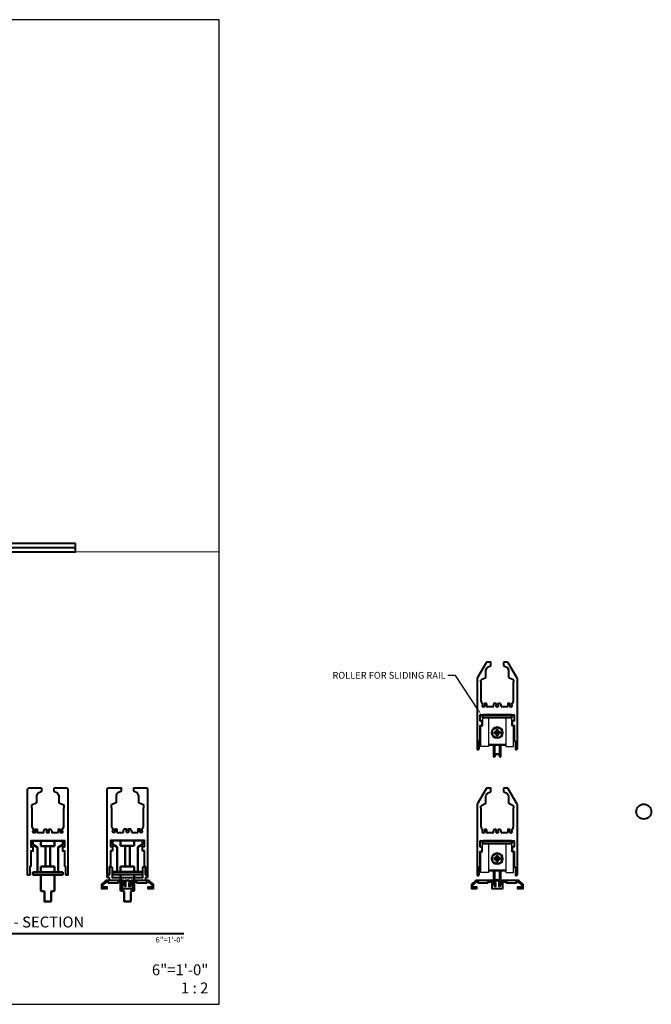
# Model space of a CAD drawing. Units: inches. Extents: x -45 to 1535, y -159 to 417.
# Drawn here: x 161 to 190, y -114 to -68 of the extents above; entities that cross this region are included whole.
import ezdxf
from ezdxf import colors
from ezdxf.entities.mleader import LeaderData, LeaderLine
from ezdxf.enums import TextEntityAlignment as Align
from ezdxf.math import Vec2, Vec3

# ---------------------------------------------------------------- set-up
doc = ezdxf.new("R2010")
doc.units = ezdxf.units.IN
doc.header["$LTSCALE"] = 0.5
doc.header["$MEASUREMENT"] = 0
doc.linetypes.add('HIDDEN2', pattern=[0.1875, 0.125, -0.0625])
for name, color, linetype, lineweight in [('By Others', 15, 'Continuous', 5), ('Extrusions', 10, 'Continuous', 40), ('REV2', 2, 'Continuous', 30), ('Symbols', 40, 'Continuous', 30), ('Visible (ANSI)', 7, 'Continuous', 50)]:
    doc.layers.add(name, color=color, linetype=linetype, lineweight=lineweight)
doc.layers.add('REVISION', color=2, linetype='Continuous')
doc.styles.get("Standard").update_dxf_attribs({"font": 'arial.ttf'})

# ---------------------------------------------------------------- blocks, each defined once
blk = doc.blocks.new('*U471')
at = {"transparency": 33554687, "const_width": 0.05}
blk.add_lwpolyline([(0, 0), (8.598, 0)], dxfattribs=at)
at = {"ltscale": 0.25, "transparency": 33554687}
for radius in [0.25, 0.231]:
    blk.add_circle((0.25, 0.35), radius, dxfattribs=at)
at = {"ltscale": 0.25, "transparency": 33554687, "flags": 8}
for tag, p in [('VIEWNAME2', (0.57, 0.439)), ('VIEWNAME1', (0.57, 0.064))]:
    blk.add_attdef(tag, text='', height=0.25, dxfattribs=at).set_placement(p, align=Align.BOTTOM_LEFT)
at = {"transparency": 33554687, "flags": 8}
blk.add_attdef('#', text='', height=0.25, dxfattribs=at).set_placement((0.25, 0.35), align=Align.MIDDLE_CENTER)
at = {"ltscale": 0.25, "transparency": 33554687, "flags": 8}
blk.add_attdef('ARCH_REF:', text='', height=0.125, dxfattribs=at).set_placement((0, -0.076), align=Align.TOP_LEFT)
blk.add_attdef('SCALE', text='', height=0.125, dxfattribs=at).set_placement((8.598, -0.076), align=Align.TOP_RIGHT)
blk = doc.blocks.new('*U459')
at = {"transparency": 33554687}
blk.add_lwpolyline([(0, 0), (63.938, 0), (63.938, 45.165), (0, 45.165)], close=True, dxfattribs=at)
blk.add_attdef('PAGE_NUMBER_002', text='', height=1, dxfattribs=at).set_placement((0.5, 44.165), align=Align.MIDDLE_LEFT)
at = {"transparency": 33554687, "insert": (63.438, 0.5), "char_height": 0.5, "attachment_point": 9, "bg_fill": 2}
blk.add_mtext('\\A1;6"=1\'-0"\\P1 : 2', dxfattribs=at)
blk = doc.blocks.new('*U475')
at = {"layer": 'Visible (ANSI)', "color": 4}
for p, q in [((0, 1.531), (0, 1.401)), ((0.016, 1.374), (0.203, 1.267)), ((0.031, 1.563), (0.375, 1.563)), ((1, 1.563), (0.375, 1.563)), ((0.375, 1.313), (0.375, 1.563)), ((1, 1.563), (1.344, 1.563)), ((1, 1.313), (1, 1.563)), ((1.172, 1.267), (1.359, 1.374)), ((1.375, 1.401), (1.375, 1.531)), ((0.219, 0.156), (0.219, 1.249)), ((1, 1.313), (0.375, 1.313)), ((0.574, 1.313), (0.574, 0.375)), ((0.801, 0.375), (0.801, 1.313)), ((1.156, 0.156), (1.156, 1.249)), ((0, 0.125), (0.544, 0.125)), ((0, 0), (0, 0.125)), ((0, 0), (1.375, 0)), ((0.375, 0.375), (1, 0.375)), ((0.375, 0.156), (0.375, 0.375)), ((0.375, 0), (0.375, -0.719)), ((0.544, 0.125), (0.687, 0.125)), ((0.687, 0.125), (0.831, 0.125)), ((0.831, 0.125), (1.375, 0.125)), ((1, 0.156), (1, 0.375)), ((1, 0), (1, -0.719)), ((1.375, 0), (1.375, 0.125)), ((0.406, -0.75), (0.5, -0.75)), ((0.531, -0.781), (0.531, -1.224)), ((0.844, -1.224), (0.844, -0.781)), ((0.875, -0.75), (0.969, -0.75)), ((0.539, -1.232), (0.835, -1.232))]:
    blk.add_line(p, q, dxfattribs=at)
for centre, radius, start, end in [((0.031, 1.531), 0.0312, 90, 180), ((0.031, 1.401), 0.0312, 180, 240.241), ((1.344, 1.531), 0.0313, 0, 90), ((1.344, 1.401), 0.0312, 299.7308, 0), ((0.187, 1.24), 0.0313, 0, 60.241), ((1.187, 1.24), 0.0313, 119.7308, 180), ((0.187, 0.156), 0.0312, 270, 0), ((0.344, 0.156), 0.0312, 270, 0), ((1.031, 0.156), 0.0312, 180, 270), ((1.187, 0.156), 0.0313, 180, 270), ((0.406, -0.719), 0.0313, 180, 270), ((0.5, -0.781), 0.0312, 0, 90), ((0.875, -0.781), 0.0312, 90, 180), ((0.969, -0.719), 0.0312, 270, 0), ((0.539, -1.224), 0.00827, 180, 270), ((0.835, -1.224), 0.00827, 270, 0)]:
    blk.add_arc(centre, radius, start, end, dxfattribs=at)
blk = doc.blocks.new('R4S12EXT')
at = {"transparency": 33554687}
blk.add_lwpolyline([(-0.07, 2.01, 0.267949), (-0.035, 1.949), (-0.029, 1.96, 0.267949), (0.029, 1.96), (0.035, 1.949, 0.267949), (0.07, 2.01), (0.058, 2.01, 0.19956), (0.041, 2.051, -0.34015), (0.038, 2.075), (0.052, 2.1, -0.267949), (0.069, 2.11), (0.128, 2.11, -0.267949), (0.146, 2.1), (0.184, 2.033, -0.131652), (0.187, 2.023), (0.187, 1.97, 0.414214), (0.207, 1.95), (0.464, 1.95, 0.414214), (0.484, 1.97), (0.484, 2.09, -0.414214), (0.504, 2.11), (0.556, 2.11, -0.267949), (0.573, 2.1), (0.587, 2.075, -0.34015), (0.584, 2.051, 0.19956), (0.567, 2.01), (0.555, 2.01, 0.267949), (0.59, 1.949), (0.596, 1.96, 0.267949), (0.654, 1.96), (0.66, 1.949, 0.267949), (0.695, 2.01), (0.683, 2.01, 0.19956), (0.666, 2.051, -0.34015), (0.663, 2.075), (0.725, 2.183, 0.131652), (0.73, 2.203), (0.73, 3.073, -0.414214), (0.74, 3.083, 0.414214), (0.75, 3.093), (0.75, 3.174, 0.291473), (0.727, 3.21), (0.528, 3.303, -0.291473), (0.516, 3.321), (0.516, 3.645, 0.131652), (0.513, 3.655), (0.456, 3.755, 0.153915), (0.447, 3.763), (0.307, 3.829, -0.291473), (0.295, 3.847), (0.295, 3.99, -0.414214), (0.305, 4), (0.863, 4, -0.414214), (0.925, 3.938), (0.925, 0.02, -0.414214), (0.905, 0), (0.851, 0, -0.414214), (0.831, 0.02), (0.831, 0.38, 0.414214), (0.821, 0.39), (0.795, 0.39, -0.414214), (0.785, 0.4), (0.785, 1.09, 0.414214), (0.775, 1.1), (0.695, 1.1, -0.414214), (0.685, 1.11), (0.685, 1.294, -0.414214), (0.695, 1.304), (0.771, 1.304, 0.414214), (0.781, 1.314), (0.781, 1.57, 0.414214), (0.771, 1.58), (0.01, 1.58), (0, 1.59), (-0.01, 1.58), (-0.771, 1.58, 0.414214), (-0.781, 1.57), (-0.781, 1.314, 0.414214), (-0.771, 1.304), (-0.695, 1.304, -0.414214), (-0.685, 1.294), (-0.685, 1.11, -0.414214), (-0.695, 1.1), (-0.775, 1.1, 0.414214), (-0.785, 1.09), (-0.785, 0.4, -0.414214), (-0.795, 0.39), (-0.821, 0.39, 0.414214), (-0.831, 0.38), (-0.831, 0.02, -0.414214), (-0.851, 0), (-0.905, 0, -0.414214), (-0.925, 0.02), (-0.925, 3.938, -0.414214), (-0.863, 4), (-0.305, 4, -0.414214), (-0.295, 3.99), (-0.295, 3.847, -0.291473), (-0.307, 3.829), (-0.447, 3.763, 0.153915), (-0.456, 3.755), (-0.513, 3.655, 0.131652), (-0.516, 3.645), (-0.516, 3.321, -0.291473), (-0.528, 3.303), (-0.727, 3.21, 0.291473), (-0.75, 3.174), (-0.75, 3.093, 0.414214), (-0.74, 3.083, -0.414214), (-0.73, 3.073), (-0.73, 2.203, 0.131652), (-0.725, 2.183), (-0.663, 2.075, -0.34015), (-0.666, 2.051, 0.19956), (-0.683, 2.01), (-0.695, 2.01, 0.267949), (-0.66, 1.949), (-0.654, 1.96, 0.267949), (-0.596, 1.96), (-0.59, 1.949, 0.267949), (-0.555, 2.01), (-0.567, 2.01, 0.19956), (-0.584, 2.051, -0.34015), (-0.587, 2.075), (-0.573, 2.1, -0.267949), (-0.556, 2.11), (-0.504, 2.11, -0.414214), (-0.484, 2.09), (-0.484, 1.97, 0.414214), (-0.464, 1.95), (-0.207, 1.95, 0.414214), (-0.187, 1.97), (-0.187, 2.023, -0.131652), (-0.184, 2.033), (-0.146, 2.1, -0.267949), (-0.128, 2.11), (-0.069, 2.11, -0.267949), (-0.052, 2.1), (-0.038, 2.075, -0.34015), (-0.041, 2.051, 0.19956), (-0.058, 2.01)], format="xyb", close=True, dxfattribs=at)
blk = doc.blocks.new('HDR100')
at = {"layer": 'REVISION'}
blk.add_lwpolyline([(-0.675, -0.044), (-0.4, -0.044), (-0.4, 1.281), (-0.75, 1.281), (-0.75, 0.332), (-0.675, 0.332), (-0.675, -0.043)], dxfattribs=at)
blk.add_lwpolyline([(0.75, 1.281), (0.75, 0.332), (0.666, 0.332), (0.666, -0.044), (0.4, -0.045), (0.4, 1.281)], close=True, dxfattribs=at)
at = {"layer": 'Visible (ANSI)', "color": 2}
for p, q in [((-0.125, 1.194), (-0.125, 1.75)), ((0.4, 1.197), (-0.4, 1.197))]:
    blk.add_line(p, q, dxfattribs=at)
blk.add_lwpolyline([(0.125, 1.194), (0.125, 1.75, -1), (-0.125, 1.75), (-0.156, 1.75), (-0.156, 1.194)], format="xyb", dxfattribs=at)
blk.add_lwpolyline([(0.125, 1.75), (0.156, 1.75), (0.156, 1.194)], dxfattribs=at)
blk.add_lwpolyline([(-0.644, -0.169), (0.644, -0.169, 0.414214), (0.675, -0.137), (0.675, -0.075, 0.414214), (0.644, -0.044), (-0.644, -0.044, 0.414214), (-0.675, -0.075), (-0.675, -0.137, 0.414214)], format="xyb", close=True, dxfattribs=at)
blk.add_circle((0, 0.644), 0.246, dxfattribs=at)
blk.add_arc((0, 0.644), 0.131, 77.6936, 102.3064, dxfattribs=at)
for points, weights, knots in [([(0.017, 0.74), (0, 0.743), (-0.017, 0.74), (-0.017, 0.726), (-0.017, 0.712), (-0.017, 0.71), (-0.017, 0.709), (-0.024, 0.694), (-0.03, 0.678), (-0.031, 0.676), (-0.034, 0.675), (-0.049, 0.668), (-0.065, 0.662), (-0.066, 0.661), (-0.067, 0.661), (-0.082, 0.661), (-0.096, 0.661), (-0.11, 0.666), (-0.128, 0.672), (-0.134, 0.644), (-0.128, 0.616)], [1, 0.984752426371, 1, 1, 1, 0.980782393245, 1, 1, 1, 0.923829953583, 1, 1, 1, 0.980782393245, 1, 1, 1, 1.02076286114, 1.01015956075, 0.977021850307, 1], [0, 0, 0, 0.349703, 0.349703, 1.349703, 1.349703, 1.742431, 1.742431, 2.742431, 2.742431, 3.528088, 3.528088, 4.528088, 4.528088, 4.920817, 4.920817, 5.920817, 5.920817, 6.25442, 6.25442, 6.683993, 6.683993, 6.683993]), ([(-0.128, 0.672), (-0.1, 0.673), (-0.07, 0.674), (-0.069, 0.674), (-0.068, 0.674), (-0.055, 0.679), (-0.043, 0.684), (-0.041, 0.685), (-0.04, 0.688), (-0.035, 0.7), (-0.03, 0.712), (-0.029, 0.713), (-0.029, 0.714), (-0.029, 0.744), (-0.028, 0.773), (-0.022, 0.754), (-0.017, 0.74)], [1.01015956075, 0.996974146772, 1, 0.981379440629, 1, 0.999424055534, 1, 0.924105598316, 1, 0.999424055534, 1, 0.981379440629, 1, 0.996974146772, 1, 1.02076286114, 1.01066481013], [0, 0, 0, 0.155625, 0.155625, 0.542185, 0.542185, 0.610068, 0.610068, 1.394283, 1.394283, 1.462166, 1.462166, 1.848726, 1.848726, 2.004351, 2.004351, 2.337953, 2.337953, 2.337953]), ([(-0.096, 0.627), (-0.11, 0.623), (-0.128, 0.616), (-0.1, 0.615), (-0.07, 0.615), (-0.069, 0.615), (-0.068, 0.614), (-0.055, 0.609), (-0.043, 0.604), (-0.041, 0.603), (-0.04, 0.601), (-0.035, 0.589), (-0.03, 0.577), (-0.029, 0.576), (-0.029, 0.574), (-0.029, 0.545), (-0.028, 0.516), (-0.022, 0.534), (-0.017, 0.548)], [1.01066481013, 1.02076286115, 1, 0.996974146772, 1, 0.981379440629, 1, 0.999424055534, 1, 0.924105598316, 1, 0.999424055534, 1, 0.981379440629, 1, 0.996974146772, 1, 1.02076286113, 1.01066481012], [0, 0, 0, 0.333602, 0.333602, 0.489227, 0.489227, 0.875788, 0.875788, 0.94367, 0.94367, 1.727886, 1.727886, 1.795768, 1.795768, 2.182329, 2.182329, 2.337953, 2.337953, 2.671556, 2.671556, 2.671556]), ([(0.028, 0.516), (0.022, 0.534), (0.017, 0.548), (0, 0.545), (-0.017, 0.548), (-0.017, 0.563), (-0.017, 0.577), (-0.017, 0.578), (-0.017, 0.579), (-0.024, 0.595), (-0.03, 0.611), (-0.031, 0.613), (-0.034, 0.614), (-0.049, 0.62), (-0.065, 0.627), (-0.066, 0.627), (-0.067, 0.627), (-0.082, 0.627), (-0.096, 0.627), (-0.099, 0.644), (-0.096, 0.661)], [1.01015956076, 1.02076286114, 1, 0.984752426371, 1.01066481012, 1, 1, 0.980782393245, 1, 1, 1, 0.923829953583, 1, 1, 1, 0.980782393246, 1, 1, 1, 0.984752426372, 1], [0, 0, 0, 0.333602, 0.333602, 0.683305, 0.683305, 1.683305, 1.683305, 2.076034, 2.076034, 3.076034, 3.076034, 3.861691, 3.861691, 4.861691, 4.861691, 5.25442, 5.25442, 6.25442, 6.25442, 6.604122, 6.604122, 6.604122]), ([(-0.028, 0.516), (0, 0.51), (0.028, 0.516), (0.029, 0.545), (0.029, 0.574), (0.029, 0.576), (0.03, 0.577), (0.035, 0.589), (0.04, 0.601), (0.041, 0.603), (0.043, 0.604), (0.055, 0.609), (0.068, 0.614), (0.069, 0.615), (0.07, 0.615), (0.1, 0.615), (0.128, 0.616)], [1, 0.977021850307, 1.01015956076, 0.996974146772, 1, 0.981379440629, 1, 0.999424055534, 1, 0.924105598316, 1, 0.999424055534, 1, 0.981379440629, 1, 0.996974146772, 1], [0, 0, 0, 0.429574, 0.429574, 0.585198, 0.585198, 0.971759, 0.971759, 1.039641, 1.039641, 1.823857, 1.823857, 1.891739, 1.891739, 2.2783, 2.2783, 2.433925, 2.433925, 2.433925]), ([(0.07, 0.674), (0.069, 0.674), (0.068, 0.674), (0.055, 0.679), (0.043, 0.684), (0.041, 0.685), (0.04, 0.688), (0.035, 0.7), (0.03, 0.712), (0.029, 0.713), (0.029, 0.714), (0.029, 0.744), (0.028, 0.773), (0.022, 0.754), (0.017, 0.74), (0.017, 0.726), (0.017, 0.712), (0.017, 0.71), (0.017, 0.709), (0.024, 0.694), (0.03, 0.678), (0.031, 0.676), (0.034, 0.675), (0.049, 0.668), (0.065, 0.662), (0.066, 0.661), (0.067, 0.661), (0.082, 0.661), (0.096, 0.661), (0.11, 0.666), (0.128, 0.672), (0.1, 0.673), (0.07, 0.674)], [1, 0.981379440629, 1, 0.999424055534, 1, 0.924105598316, 1, 0.999424055534, 1, 0.981379440629, 1, 0.996974146772, 1, 1.02076286114, 1.01066481013, 1, 1, 0.980782393245, 1, 1, 1, 0.923829953584, 1, 1, 1, 0.980782393245, 1, 1, 1, 1.02076286114, 1.01015956075, 0.996974146772, 1], [0, 0, 0, 0.386561, 0.386561, 0.454443, 0.454443, 1.238659, 1.238659, 1.306541, 1.306541, 1.693101, 1.693101, 1.848726, 1.848726, 2.182329, 2.182329, 3.182329, 3.182329, 3.575057, 3.575057, 4.575057, 4.575057, 5.360715, 5.360715, 6.360715, 6.360715, 6.753443, 6.753443, 7.753443, 7.753443, 8.087046, 8.087046, 8.24267, 8.24267, 8.24267]), ([(0.096, 0.627), (0.082, 0.627), (0.067, 0.627), (0.066, 0.627), (0.065, 0.627), (0.049, 0.62), (0.034, 0.614), (0.031, 0.613), (0.03, 0.611), (0.024, 0.595), (0.017, 0.579), (0.017, 0.578), (0.017, 0.577), (0.017, 0.563), (0.017, 0.548)], [1, 1, 1, 0.980782393245, 1, 1, 1, 0.923829953584, 1, 1, 1, 0.980782393245, 1, 1, 1], [0, 0, 0, 1, 1, 1.392729, 1.392729, 2.392729, 2.392729, 3.178386, 3.178386, 4.178386, 4.178386, 4.571115, 4.571115, 5.571115, 5.571115, 5.571115])]:
    blk.add_rational_spline(points, weights, degree=2, knots=knots, dxfattribs=at)
for points, weights in [([(0.096, 0.661), (0.099, 0.644), (0.096, 0.627)], [1, 0.984752426372, 1]), ([(0.096, 0.627), (0.11, 0.623), (0.128, 0.616)], [1, 1.02076286114, 1.01015956076]), ([(0.128, 0.616), (0.134, 0.644), (0.128, 0.672)], [1.01015956076, 0.977021850307, 1])]:
    blk.add_rational_spline(points, weights, degree=2, dxfattribs=at)

msp = doc.modelspace()

# ---------------------------------------------------------------- linework, layer by layer
at = {"layer": 'Extrusions'}
for p, q in [((113.52711, -92.63201), (163.14604, -92.63201)), ((181.9775, -97.91643), (181.56941, -98.62327)), ((182.1811, -97.88543), (182.0312, -97.88543)), ((182.1911, -98.03854), (182.1911, -97.89543)), ((182.7811, -97.89543), (182.7811, -98.03854)), ((182.94101, -97.88543), (182.7911, -97.88543)), ((183.4028, -98.62327), (182.9947, -97.91643)), ((181.9701, -98.56427), (181.9701, -98.24025)), ((181.97278, -98.23025), (182.03059, -98.13012)), ((182.03946, -98.12199), (182.17956, -98.05667)), ((182.79265, -98.05667), (182.93275, -98.12199)), ((182.94161, -98.13012), (182.99942, -98.23025)), ((183.0021, -98.24025), (183.0021, -98.56427)), ((181.5611, -98.65427), (181.5611, -101.86543)), ((181.7361, -98.79243), (181.7361, -98.71161)), ((181.7561, -99.68285), (181.7561, -98.81243)), ((181.7592, -98.67536), (181.95856, -98.5824)), ((183.01365, -98.5824), (183.21301, -98.67536)), ((183.2161, -98.81243), (183.2161, -99.68285)), ((183.2361, -98.71161), (183.2361, -98.79243)), ((183.4111, -101.86543), (183.4111, -98.65427)), ((181.8321, -99.8252), (181.76146, -99.70285)), ((181.91306, -99.78543), (181.8901, -99.8252)), ((181.9821, -99.77543), (181.93039, -99.77543)), ((182.0021, -99.91543), (182.0021, -99.79543)), ((182.34033, -99.78543), (182.30178, -99.8522)), ((182.41682, -99.77543), (182.35765, -99.77543)), ((182.4571, -99.8252), (182.43414, -99.78543)), ((182.53806, -99.78543), (182.5151, -99.8252)), ((182.61456, -99.77543), (182.55539, -99.77543)), ((182.67042, -99.8522), (182.63188, -99.78543)), ((182.9701, -99.79543), (182.9701, -99.91543)), ((183.04182, -99.77543), (182.9901, -99.77543)), ((183.0821, -99.8252), (183.05914, -99.78543)), ((183.21074, -99.70285), (183.1401, -99.8252)), ((181.7911, -99.87543), (181.8031, -99.87543)), ((181.8321, -99.92566), (181.8261, -99.93605)), ((181.8961, -99.93605), (181.8901, -99.92566)), ((181.9191, -99.87543), (181.9311, -99.87543)), ((182.2791, -99.93543), (182.0221, -99.93543)), ((182.2991, -99.8622), (182.2991, -99.91543)), ((182.4161, -99.87543), (182.4281, -99.87543)), ((182.4571, -99.92566), (182.4511, -99.93605)), ((182.5211, -99.93605), (182.5151, -99.92566)), ((182.5441, -99.87543), (182.5561, -99.87543)), ((182.6731, -99.91543), (182.6731, -99.8622)), ((182.9501, -99.93543), (182.6931, -99.93543)), ((183.0411, -99.87543), (183.0531, -99.87543)), ((183.0821, -99.92566), (183.0761, -99.93605)), ((183.1461, -99.93605), (183.1401, -99.92566)), ((183.1691, -99.87543), (183.1811, -99.87543)), ((181.7051, -100.57143), (181.7051, -100.31543)), ((181.7151, -100.30543), (182.4761, -100.30543)), ((181.7911, -100.58143), (181.7151, -100.58143)), ((181.8011, -100.77543), (181.8011, -100.59143)), ((182.4761, -100.30543), (182.4861, -100.29543)), ((182.4861, -100.29543), (182.4961, -100.30543)), ((182.4961, -100.30543), (183.2571, -100.30543)), ((183.1711, -100.59143), (183.1711, -100.77543)), ((183.2571, -100.58143), (183.1811, -100.58143)), ((183.2671, -100.31543), (183.2671, -100.57143)), ((181.7011, -101.48543), (181.7011, -100.79543)), ((181.7111, -100.78543), (181.7911, -100.78543)), ((183.1811, -100.78543), (183.2611, -100.78543)), ((183.2711, -100.79543), (183.2711, -101.48543)), ((181.6551, -101.86543), (181.6551, -101.50543)), ((181.6651, -101.49543), (181.6911, -101.49543)), ((183.2811, -101.49543), (183.3071, -101.49543)), ((183.3171, -101.50543), (183.3171, -101.86543)), ((181.5811, -101.88543), (181.6351, -101.88543)), ((183.3371, -101.88543), (183.3911, -101.88543)), ((181.9775, -103.69516), (181.56941, -104.402)), ((182.1811, -103.66416), (182.0312, -103.66416)), ((182.03946, -103.90073), (182.17956, -103.8354)), ((182.1911, -103.81727), (182.1911, -103.67416)), ((182.7811, -103.67416), (182.7811, -103.81727)), ((182.94101, -103.66416), (182.7911, -103.66416)), ((182.79265, -103.8354), (182.93275, -103.90073)), ((183.4028, -104.402), (182.9947, -103.69516)), ((181.9701, -104.34301), (181.9701, -104.01898)), ((181.97278, -104.00898), (182.03059, -103.90885)), ((182.94161, -103.90885), (182.99942, -104.00898)), ((183.0021, -104.01898), (183.0021, -104.34301)), ((181.5611, -104.433), (181.5611, -107.64416)), ((181.7361, -104.57116), (181.7361, -104.49035)), ((181.7561, -105.46158), (181.7561, -104.59116)), ((181.7592, -104.45409), (181.95856, -104.36113)), ((183.01365, -104.36113), (183.21301, -104.45409)), ((183.2161, -104.59116), (183.2161, -105.46158)), ((183.2361, -104.49035), (183.2361, -104.57116)), ((183.4111, -107.64416), (183.4111, -104.433)), ((181.8321, -105.60394), (181.76146, -105.48158)), ((181.7911, -105.65416), (181.8031, -105.65416)), ((181.91306, -105.56416), (181.8901, -105.60394)), ((181.9191, -105.65416), (181.9311, -105.65416)), ((181.9821, -105.55416), (181.93039, -105.55416)), ((182.0021, -105.69416), (182.0021, -105.57416)), ((182.2991, -105.64093), (182.2991, -105.69416)), ((182.34033, -105.56416), (182.30178, -105.63093)), ((182.41682, -105.55416), (182.35765, -105.55416)), ((182.4161, -105.65416), (182.4281, -105.65416)), ((182.4571, -105.60394), (182.43414, -105.56416)), ((182.53806, -105.56416), (182.5151, -105.60394)), ((182.5441, -105.65416), (182.5561, -105.65416)), ((182.61456, -105.55416), (182.55539, -105.55416)), ((182.67042, -105.63093), (182.63188, -105.56416)), ((182.6731, -105.69416), (182.6731, -105.64093)), ((182.9701, -105.57416), (182.9701, -105.69416)), ((183.04182, -105.55416), (182.9901, -105.55416)), ((183.0411, -105.65416), (183.0531, -105.65416)), ((183.0821, -105.60394), (183.05914, -105.56416)), ((183.21074, -105.48158), (183.1401, -105.60394)), ((183.1691, -105.65416), (183.1811, -105.65416)), ((181.7051, -106.35016), (181.7051, -106.09416)), ((181.7151, -106.08416), (182.4761, -106.08416)), ((181.8321, -105.70439), (181.8261, -105.71479)), ((181.8961, -105.71479), (181.8901, -105.70439)), ((182.2791, -105.71416), (182.0221, -105.71416)), ((182.4571, -105.70439), (182.4511, -105.71479)), ((182.4761, -106.08416), (182.4861, -106.07416)), ((182.4861, -106.07416), (182.4961, -106.08416)), ((182.4961, -106.08416), (183.2571, -106.08416)), ((182.5211, -105.71479), (182.5151, -105.70439)), ((182.9501, -105.71416), (182.6931, -105.71416)), ((183.0821, -105.70439), (183.0761, -105.71479)), ((183.1461, -105.71479), (183.1401, -105.70439)), ((183.2671, -106.09416), (183.2671, -106.35016)), ((181.7011, -107.26416), (181.7011, -106.57416)), ((181.7111, -106.56416), (181.7911, -106.56416)), ((181.7911, -106.36016), (181.7151, -106.36016)), ((181.8011, -106.55416), (181.8011, -106.37016)), ((183.1711, -106.37016), (183.1711, -106.55416)), ((183.2571, -106.36016), (183.1811, -106.36016)), ((183.1811, -106.56416), (183.2611, -106.56416)), ((183.2711, -106.57416), (183.2711, -107.26416)), ((181.6551, -107.64416), (181.6551, -107.28416)), ((181.6651, -107.27416), (181.6911, -107.27416)), ((183.2811, -107.27416), (183.3071, -107.27416)), ((183.3171, -107.28416), (183.3171, -107.64416)), ((181.5811, -107.66416), (181.6351, -107.66416)), ((183.3371, -107.66416), (183.3911, -107.66416))]:
    msp.add_line(p, q, dxfattribs=at)
at = {"layer": 'Extrusions', "transparency": 33554687}
msp.add_lwpolyline([(163.14604, -92.44451), (113.52711, -92.44451), (113.52711, -92.81951), (163.14604, -92.81951)], close=True, dxfattribs=at)
msp.add_lwpolyline([(182.60249, -108.13416), (182.60249, -108.17891), (182.57124, -108.17891), (182.57124, -108.03905, 1.44643889), (182.40097, -108.03905), (182.40097, -108.17891), (182.36972, -108.17891), (182.36972, -108.13416, 0.41421356), (182.33847, -108.10291), (182.31222, -108.10291), (182.31222, -107.95841, 0.41421356), (182.24972, -107.89591), (181.4986, -107.89591), (181.2986, -108.08341), (181.2986, -108.27091), (181.5486, -108.27091), (181.5486, -108.20841), (181.3611, -108.20841), (181.3611, -108.11049), (181.52332, -107.95841), (181.60581, -107.95841), (181.60581, -108.00841), (182.05566, -108.00841), (182.05566, -107.95841), (182.2361, -107.95841), (182.2361, -108.27091), (182.7361, -108.27091), (182.7361, -107.95841), (182.91655, -107.95841), (182.91655, -108.00841), (183.3664, -108.00841), (183.3664, -107.95841), (183.44889, -107.95841), (183.6111, -108.11049), (183.6111, -108.20841), (183.4236, -108.20841), (183.4236, -108.27091), (183.6736, -108.27091), (183.6736, -108.08341), (183.4736, -107.89591), (182.72249, -107.89591, 0.41421356), (182.65999, -107.95841), (182.65999, -108.10291), (182.63374, -108.10291, 0.41421356)], format="xyb", close=True, dxfattribs=at)
at = {"layer": 'Extrusions'}
msp.add_circle((189.21074, -104.74322), 0.34375, dxfattribs=at)
for centre, radius, start, end in [((182.0312, -97.94743), 0.062, 90, 150), ((182.1811, -97.89543), 0.01, 360, 90), ((182.7911, -97.89543), 0.01, 90, 180), ((182.94101, -97.94743), 0.062, 30, 90), ((181.9901, -98.24025), 0.02, 150, 180), ((182.04791, -98.14012), 0.02, 115, 150), ((182.1711, -98.03854), 0.02, 295, 360), ((182.8011, -98.03854), 0.02, 180, 245), ((182.92429, -98.14012), 0.02, 30, 65), ((182.9821, -98.24025), 0.02, 0, 30), ((181.6231, -98.65427), 0.062, 150, 180), ((181.7761, -98.71161), 0.04, 115, 180), ((181.7461, -98.79243), 0.01, 180, 270), ((181.7461, -98.81243), 0.01, 0, 90), ((181.9501, -98.56427), 0.02, 295, 0), ((183.0221, -98.56427), 0.02, 180, 245), ((183.1961, -98.71161), 0.04, 0, 65), ((183.2261, -98.81243), 0.01, 90, 180), ((183.2261, -98.79243), 0.01, 270, 360), ((183.3491, -98.65427), 0.062, 360, 30), ((181.7961, -99.68285), 0.04, 180, 210), ((181.93039, -99.79543), 0.02, 90, 150), ((181.9821, -99.79543), 0.02, 0, 90), ((182.35765, -99.79543), 0.02, 90, 150), ((182.41682, -99.79543), 0.02, 30, 90), ((182.55539, -99.79543), 0.02, 90, 150), ((182.61456, -99.79543), 0.02, 30, 90), ((182.9901, -99.79543), 0.02, 90, 180), ((183.04182, -99.79543), 0.02, 30, 90), ((183.1761, -99.68285), 0.04, 330, 360), ((181.8611, -99.87543), 0.07, 180, 240), ((181.8611, -99.87543), 0.058, 120, 180), ((181.8611, -99.87543), 0.058, 240, 300), ((181.8611, -99.87543), 0.058, 0, 60), ((181.8611, -99.87543), 0.07, 300, 0), ((182.0221, -99.91543), 0.02, 180, 270), ((182.2791, -99.91543), 0.02, 270, 0), ((182.3191, -99.8622), 0.02, 150, 180), ((182.4861, -99.87543), 0.07, 180, 240), ((182.4861, -99.87543), 0.058, 120, 180), ((182.4861, -99.87543), 0.058, 240, 300), ((182.4861, -99.87543), 0.058, 0, 60), ((182.4861, -99.87543), 0.07, 300, 360), ((182.6531, -99.8622), 0.02, 0, 30), ((182.6931, -99.91543), 0.02, 180, 270), ((182.9501, -99.91543), 0.02, 270, 0), ((183.1111, -99.87543), 0.07, 180, 240), ((183.1111, -99.87543), 0.058, 120, 180), ((183.1111, -99.87543), 0.058, 240, 300), ((183.1111, -99.87543), 0.058, 0, 60), ((183.1111, -99.87543), 0.07, 300, 0), ((181.7151, -100.31543), 0.01, 90, 180), ((181.7151, -100.57143), 0.01, 180, 270), ((181.7911, -100.59143), 0.01, 360, 90), ((183.1811, -100.59143), 0.01, 90, 180), ((183.2571, -100.31543), 0.01, 0, 90), ((183.2571, -100.57143), 0.01, 270, 360), ((181.7111, -100.79543), 0.01, 90, 180), ((181.7911, -100.77543), 0.01, 270, 0), ((183.1811, -100.77543), 0.01, 180, 270), ((183.2611, -100.79543), 0.01, 0, 90), ((181.6651, -101.50543), 0.01, 90, 180), ((181.6911, -101.48543), 0.01, 270, 360), ((183.2811, -101.48543), 0.01, 180, 270), ((183.3071, -101.50543), 0.01, 0, 90), ((181.5811, -101.86543), 0.02, 180, 270), ((181.6351, -101.86543), 0.02, 270, 0), ((183.3371, -101.86543), 0.02, 180, 270), ((183.3911, -101.86543), 0.02, 270, 0), ((182.0312, -103.72616), 0.062, 90, 150), ((182.1711, -103.81727), 0.02, 295, 360), ((182.1811, -103.67416), 0.01, 360, 90), ((182.7911, -103.67416), 0.01, 90, 180), ((182.8011, -103.81727), 0.02, 180, 245), ((182.94101, -103.72616), 0.062, 30, 90), ((181.9901, -104.01898), 0.02, 150, 180), ((182.04791, -103.91885), 0.02, 115, 150), ((182.92429, -103.91885), 0.02, 30, 65), ((182.9821, -104.01898), 0.02, 0, 30), ((181.6231, -104.433), 0.062, 150, 180), ((181.7761, -104.49035), 0.04, 115, 180), ((181.7461, -104.57116), 0.01, 180, 270), ((181.7461, -104.59116), 0.01, 0, 90), ((181.9501, -104.34301), 0.02, 295, 0), ((183.0221, -104.34301), 0.02, 180, 245), ((183.1961, -104.49035), 0.04, 0, 65), ((183.2261, -104.59116), 0.01, 90, 180), ((183.2261, -104.57116), 0.01, 270, 360), ((183.3491, -104.433), 0.062, 360, 30), ((181.7961, -105.46158), 0.04, 180, 210), ((181.8611, -105.65416), 0.07, 180, 240), ((181.8611, -105.65416), 0.058, 120, 180), ((181.8611, -105.65416), 0.058, 0, 60), ((181.8611, -105.65416), 0.07, 300, 0), ((181.93039, -105.57416), 0.02, 90, 150), ((181.9821, -105.57416), 0.02, 0, 90), ((182.3191, -105.64093), 0.02, 150, 180), ((182.35765, -105.57416), 0.02, 90, 150), ((182.4861, -105.65416), 0.07, 180, 240), ((182.41682, -105.57416), 0.02, 30, 90), ((182.4861, -105.65416), 0.058, 120, 180), ((182.4861, -105.65416), 0.058, 0, 60), ((182.4861, -105.65416), 0.07, 300, 360), ((182.55539, -105.57416), 0.02, 90, 150), ((182.61456, -105.57416), 0.02, 30, 90), ((182.6531, -105.64093), 0.02, 0, 30), ((182.9901, -105.57416), 0.02, 90, 180), ((183.1111, -105.65416), 0.07, 180, 240), ((183.04182, -105.57416), 0.02, 30, 90), ((183.1111, -105.65416), 0.058, 120, 180), ((183.1111, -105.65416), 0.058, 0, 60), ((183.1111, -105.65416), 0.07, 300, 0), ((183.1761, -105.46158), 0.04, 330, 360), ((181.7151, -106.09416), 0.01, 90, 180), ((181.8611, -105.65416), 0.058, 240, 300), ((182.0221, -105.69416), 0.02, 180, 270), ((182.2791, -105.69416), 0.02, 270, 0), ((182.4861, -105.65416), 0.058, 240, 300), ((182.6931, -105.69416), 0.02, 180, 270), ((182.9501, -105.69416), 0.02, 270, 0), ((183.1111, -105.65416), 0.058, 240, 300), ((183.2571, -106.09416), 0.01, 0, 90), ((181.7111, -106.57416), 0.01, 90, 180), ((181.7151, -106.35016), 0.01, 180, 270), ((181.7911, -106.37016), 0.01, 360, 90), ((181.7911, -106.55416), 0.01, 270, 0), ((183.1811, -106.37016), 0.01, 90, 180), ((183.1811, -106.55416), 0.01, 180, 270), ((183.2571, -106.35016), 0.01, 270, 360), ((183.2611, -106.57416), 0.01, 0, 90), ((181.6651, -107.28416), 0.01, 90, 180), ((181.6911, -107.26416), 0.01, 270, 360), ((183.2811, -107.26416), 0.01, 180, 270), ((183.3071, -107.28416), 0.01, 0, 90), ((181.5811, -107.64416), 0.02, 180, 270), ((181.6351, -107.64416), 0.02, 270, 0), ((183.3371, -107.64416), 0.02, 180, 270), ((183.3911, -107.64416), 0.02, 270, 0)]:
    msp.add_arc(centre, radius, start, end, dxfattribs=at)

# ---------------------------------------------------------------- block references
at = {"rotation": 180}
msp.add_blockref('HDR100', (182.4861, -100.47417), dxfattribs=at)
at = {"xscale": -1, "rotation": 180}
msp.add_blockref('HDR100', (182.4861, -106.25291), dxfattribs=at)
at = {"layer": 'Symbols', "transparency": 33554687}
ref = msp.add_blockref('*U471', (150.91781, -110.33965), dxfattribs=dict(at, xscale=2, yscale=2, zscale=2))
ref.add_attrib('SCALE', '6"=1\'-0"', dxfattribs={"layer": '0', "ltscale": 0.25, "transparency": 33554687, "height": 0.25}).set_placement((168.11371, -110.49245), align=Align.TOP_RIGHT)
ref.add_attrib('VIEWNAME1', 'SLIDER PREP & STD LOCK - SECTION', dxfattribs={"layer": '0', "ltscale": 0.25, "transparency": 33554687, "height": 0.5}).set_placement((152.05761, -110.21125), align=Align.BOTTOM_LEFT)
ref.add_attrib('#', '1C', dxfattribs={"layer": '0', "transparency": 33554687, "height": 0.5}).set_placement((151.41781, -109.63965), align=Align.MIDDLE_CENTER)
ref.add_attrib('ARCH_REF:', 'ARCH REF: NONE', dxfattribs={"layer": '0', "ltscale": 0.25, "transparency": 33554687, "height": 0.25}).set_placement((150.91781, -110.49245), align=Align.TOP_LEFT)

# ---------------------------------------------------------------- leaders
at = {"linetype": 'HIDDEN2'}
ml = msp.add_multileader_mtext('Standard', dxfattribs=at)
ml.set_content('ROLLER FOR SLIDING RAIL', color=256)
ml.set_leader_properties()
ml.build(insert=Vec2(0, 0))
ml.multileader.update_dxf_attribs({"dogleg_length": 0.36, "arrow_head_size": 0.18})
ctx = ml.context
ctx.base_point, ctx.char_height, ctx.arrow_head_size, ctx.landing_gap_size, ctx.plane_origin = Vec3(174.33356, -98.49118), 0.3125, 0.18, 0.09, Vec3(181.73291, -100.25996)
ctx.text_align_type = 2
notes = []
notes.append((ctx, [(0, (1, 1, 0), (180.57317, -98.49118), (-1, 0), 0.36, [(0, [(181.73291, -100.25996)], 0, [])])]))
ctx.mtext.insert, ctx.mtext.alignment, ctx.mtext.flow_direction = Vec3(180.12317, -98.33227), 3, 5
for ctx, leaders in notes:
    for number, flags, end, landing, length, lines in leaders:
        leader = LeaderData()
        leader.index, (leader.has_last_leader_line, leader.has_dogleg_vector, leader.attachment_direction) = number, flags
        leader.last_leader_point, leader.dogleg_vector, leader.dogleg_length = Vec3(end), Vec3(landing), length
        for number, points, colour, breaks in lines:
            line = LeaderLine()
            line.index, line.vertices, line.color, line.breaks = number, Vec3.list(points), colors.encode_raw_color(colour), breaks
            leader.lines.append(line)
        ctx.leaders.append(leader)

# ---------------------------------------------------------------- next in the draw order: block references
at = {"layer": 'Defpoints', "transparency": 33554687}
msp.add_blockref('*U459', (105.7958, -113.58023), dxfattribs=at)

# ---------------------------------------------------------------- next in the draw order: linework, layer by layer
at = {"layer": 'By Others'}
msp.add_line((105.7958, -92.81951), (169.73393, -92.81951), dxfattribs=at)
at = {"layer": 'Extrusions', "transparency": 33554687}
for points in [[(165.52507, -107.78091), (165.53507, -107.77091), (166.21107, -107.77091, 0.41421356), (166.23107, -107.75091), (166.23107, -107.30091, -0.41421356), (166.25107, -107.28091), (166.33607, -107.28091, -0.41421356), (166.35607, -107.30091), (166.35607, -107.63591, 0.41421356), (166.36607, -107.64591), (166.44007, -107.64591, -0.41421356), (166.45007, -107.65591), (166.45007, -107.76091, -0.41421356), (166.44007, -107.77091), (166.36607, -107.77091, 0.41421356), (166.35607, -107.78091), (166.35607, -107.87591, -0.41421356), (166.33607, -107.89591), (165.69395, -107.89591), (165.69395, -108.05947, -1), (165.62107, -108.05947), (165.62107, -107.89591), (165.42907, -107.89591), (165.42907, -108.05947, -1), (165.35618, -108.05947), (165.35618, -107.89591), (164.71407, -107.89591, -0.41421356), (164.69407, -107.87591), (164.69407, -107.78091, 0.41421356), (164.68407, -107.77091), (164.61007, -107.77091, -0.41421356), (164.60007, -107.76091), (164.60007, -107.65591, -0.41421356), (164.61007, -107.64591), (164.68407, -107.64591, 0.41421356), (164.69407, -107.63591), (164.69407, -107.30091, -0.41421356), (164.71407, -107.28091), (164.79907, -107.28091, -0.41421356), (164.81907, -107.30091), (164.81907, -107.75091, 0.41421356), (164.83907, -107.77091), (165.51507, -107.77091)], [(165.64145, -108.13416), (165.64145, -108.17891), (165.6102, -108.17891), (165.6102, -108.03905, 1.44643889), (165.43993, -108.03905), (165.43993, -108.17891), (165.40868, -108.17891), (165.40868, -108.13416, 0.41421356), (165.37743, -108.10291), (165.35118, -108.10291), (165.35118, -107.95841, 0.41421356), (165.28868, -107.89591), (164.53757, -107.89591), (164.33757, -108.08341), (164.33757, -108.27091), (164.58757, -108.27091), (164.58757, -108.20841), (164.40007, -108.20841), (164.40007, -108.11049), (164.56228, -107.95841), (164.64477, -107.95841), (164.64477, -108.00841), (165.09463, -108.00841), (165.09463, -107.95841), (165.27507, -107.95841), (165.27507, -108.27091), (165.77507, -108.27091), (165.77507, -107.95841), (165.95551, -107.95841), (165.95551, -108.00841), (166.40536, -108.00841), (166.40536, -107.95841), (166.48785, -107.95841), (166.65007, -108.11049), (166.65007, -108.20841), (166.46257, -108.20841), (166.46257, -108.27091), (166.71257, -108.27091), (166.71257, -108.08341), (166.51257, -107.89591), (165.76145, -107.89591, 0.41421356), (165.69895, -107.95841), (165.69895, -108.10291), (165.6727, -108.10291, 0.41421356)]]:
    msp.add_lwpolyline(points, format="xyb", close=True, dxfattribs=at)

# ---------------------------------------------------------------- next in the draw order: block references
for p in [(161.87037, -107.65591), (165.52507, -107.64591)]:
    msp.add_blockref('R4S12EXT', p, dxfattribs=at)
at = {"layer": 'REV2'}
for p in [(161.18294, -107.63842), (164.83763, -107.62841)]:
    msp.add_blockref('*U475', p, dxfattribs=at)

doc.saveas('drawing.dxf')
